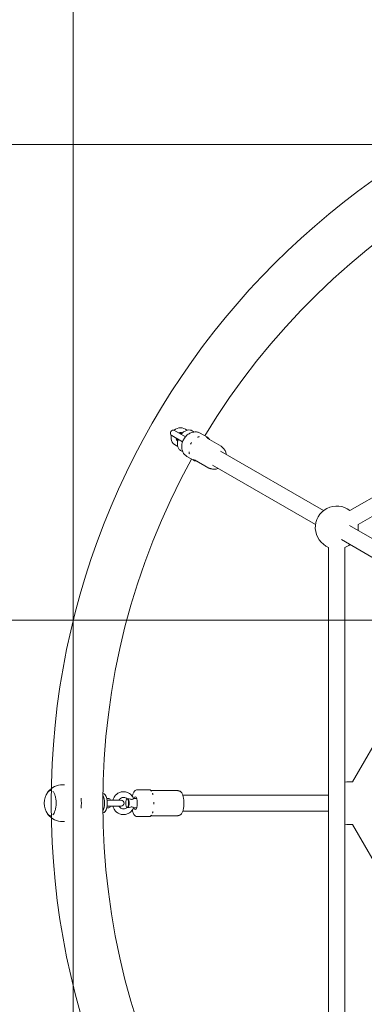
# Model space of a CAD drawing. Units: millimetres. Extents: x -3075.3 to -3054.3, y -3479.6 to -3449.9.
# Drawn here: x -3059.7 to -3059.3, y -3462.3 to -3461.3 of the extents above; entities that cross this region are included whole.
import ezdxf

# ---------------------------------------------------------------- set-up
doc = ezdxf.new("R2010")
doc.units = ezdxf.units.MM
doc.linetypes.add('ACAD_ISO03W100', pattern=[30, 12, -18])
doc.layers.add('_TR-kreskowanie', color=7, linetype='Continuous', lineweight=13, true_color=0xadadad)
doc.layers.add('_TR-przerywana1_nad', color=8, linetype='ACAD_ISO03W100', lineweight=5)
doc.layers.add('_TR-zabawki', color=134, linetype='Continuous', lineweight=13)

# ---------------------------------------------------------------- blocks, each defined once
blk = doc.blocks.new('mt kasprowy')
at = {"layer": '_TR-przerywana1_nad', "linetype": 'ACAD_ISO03W100', "ltscale": 0.01}
blk.add_circle((0, 0), 2.3, dxfattribs=at)
at = {"layer": '_TR-zabawki'}
for p, q in [((-0.56, -0.0138), (-0.292, -0.4781)), ((-0.5747, -0.0223), (-0.3067, -0.4866)), ((-0.2255, -0.3736), (-0.291, -0.487)), ((-0.0223, -0.4839), (-0.2004, -0.3811)), ((0.2004, -0.3811), (0.0223, -0.4839)), ((-0.2108, -0.3821), (-0.2763, -0.4955)), ((-0.2681, -0.4919), (0.2681, -0.4919)), ((-0.3691, -0.6223), (-0.3067, -0.5142)), ((-0.2681, -0.5089), (0.2681, -0.5089)), ((-0.0085, -0.5089), (-0.0085, -0.6619)), ((0.0085, -0.5089), (0.0085, -0.6619)), ((-0.3544, -0.6308), (-0.292, -0.5227)), ((-0.3741, -0.6216), (-0.3826, -0.6363)), ((-0.3878, -0.6437), (-0.3839, -0.6368)), ((-0.3513, -0.6347), (-0.3598, -0.6495)), ((-0.384, -0.6591), (-0.3906, -0.6705)), ((-0.3635, -0.6577), (-0.3596, -0.6508)), ((-0.3854, -0.6735), (-0.3788, -0.6621)), ((-0.0132, -0.6672), (-0.0132, -0.6951)), ((0.0132, -0.6672), (0.0132, -0.6951)), ((-0.014, -0.7098), (-0.014, -0.6969)), ((-0.0126, -0.6947), (-0.0128, -0.6949)), ((0.0126, -0.6947), (0.0128, -0.6949)), ((0.014, -0.7098), (0.014, -0.6969)), ((-0.005, -0.7103), (-0.005, -0.7135)), ((0.005, -0.7103), (0.005, -0.7135)), ((-0.0043, -0.7207), (-0.0046, -0.7204)), ((0.0043, -0.7207), (0.0046, -0.7204)), ((-0.003, -0.7265), (-0.003, -0.7411)), ((0.003, -0.7411), (0.003, -0.7265)), ((-0.005, -0.7418), (-0.005, -0.7395)), ((-0.004, -0.7382), (-0.0044, -0.7386)), ((0.004, -0.7382), (0.0044, -0.7386)), ((0.005, -0.7418), (0.005, -0.7395)), ((-0.01, -0.7457), (-0.01, -0.7454)), ((0.01, -0.7457), (0.01, -0.7454)), ((-0.0192, -0.786), (-0.0192, -0.7882)), ((0.0192, -0.786), (0.0192, -0.7882)), ((-0.0134, -0.8004), (-0.0134, -0.8004)), ((0.0134, -0.8004), (0.0134, -0.8004))]:
    blk.add_line(p, q, dxfattribs=at)
blk.add_circle((0, 0), 0.8, dxfattribs=at)
for centre, radius, start, end in [((0, 0), 0.7458, 181.0756, 238.9244), ((-0.2889, -0.5004), 0.0225, 82.1961, 97.8039), ((0, -0.487), 0.0225, 172.1961, 192.5436), ((0, -0.487), 0.0225, 347.4564, 7.8039), ((-0.2889, -0.5004), 0.0225, 142.1961, 337.8039), ((-0.2889, -0.5004), 0.0225, 22.1961, 37.8039), ((-0.3835, -0.6642), 0.01, 137.8973, 222.8538), ((0, 0), 0.7458, 241.0756, 298.9244), ((-0.388, -0.672), 0.003, 150, 330), ((-0.3835, -0.6642), 0.005, 156.3916, 203.1301), ((-0.3835, -0.6642), 0.0045, 158.9873, 198.1897), ((-0.3835, -0.6642), 0.01, 257.1462, 342.1027), ((-0.3835, -0.6642), 0.005, 276.8699, 323.6084), ((-0.3835, -0.6642), 0.0045, 281.8103, 321.0127), ((0, -0.7265), 0.003, 0, 180), ((0, -0.7882), 0.0192, 180, 230.6667), ((0, -0.7882), 0.0192, 309.3333, 0), ((0, -0.788), 0.0193, 233.4776, 306.5224)]:
    blk.add_arc(centre, radius, start, end, dxfattribs=at)
for centre, major_axis, ratio, start_param, end_param in [((0, -0.7117), (-0.00675, 0), 0.310433, 2.404969, 7.019809), ((0, -0.7198), (0.005, 0), 0.310433, 0.342468, 2.799125), ((0, -0.7203), (-0.0045, 0), 0.310433, 3.205712, 6.219066), ((0, -0.7203), (0.0045, 0), 0.310433, 3.205712, 6.219066), ((0, -0.7454), (0.01, 0), 0.422618, 0, 3.141593), ((0, -0.7395), (-0.005, 0), 0.422618, 5.35589, 6.283185), ((0, -0.7391), (-0.0045, 0), 0.422618, 5.442117, 5.798073), ((0, -0.7391), (-0.0045, 0), 0.422618, 3.626705, 3.982661), ((0, -0.7395), (0.005, 0), 0.422618, 0, 0.927295), ((0, -0.7481), (-0.01, 0), 0.422618, 3.7439, 5.680878), ((0, -0.7764), (-0.0192, 0), 0.422618, 4.43617, 4.988608)]:
    blk.add_ellipse(centre, major_axis=major_axis, ratio=ratio, start_param=start_param, end_param=end_param, dxfattribs=at)
for points, knots in [([(-0.3728, -0.6203), (-0.3721, -0.6194), (-0.3713, -0.6186), (-0.3694, -0.6174), (-0.3683, -0.6169), (-0.3666, -0.6165), (-0.3662, -0.6164), (-0.3657, -0.6163)], [4.8047367, 4.8047367, 4.8047367, 4.8047367, 5.1036213, 5.1036213, 5.4119805, 5.4119805, 5.5370476, 5.5370476, 5.5370476, 5.5370476]), ([(-0.3741, -0.6216), (-0.374, -0.6215), (-0.3739, -0.6214), (-0.3738, -0.6212), (-0.3737, -0.6211), (-0.3736, -0.621), (-0.3735, -0.6209), (-0.3734, -0.6209), (-0.3734, -0.6208), (-0.3733, -0.6207), (-0.3732, -0.6207), (-0.3732, -0.6207)], [-0.60976372, -0.60976372, -0.60976372, -0.60976372, -0.602939, -0.602939, -0.59611428, -0.59611428, -0.58928957, -0.58928957, -0.58246485, -0.58246485, -0.57564013, -0.57564013, -0.57564013, -0.57564013]), ([(-0.3731, -0.6206), (-0.3731, -0.6206), (-0.3731, -0.6206), (-0.3731, -0.6206), (-0.3731, -0.6206), (-0.3731, -0.6206), (-0.3731, -0.6206), (-0.3732, -0.6207), (-0.3732, -0.6207), (-0.3732, -0.6207), (-0.3732, -0.6207), (-0.3732, -0.6207)], [-0.127189384, -0.127189384, -0.127189384, -0.127189384, -0.12572503, -0.12572503, -0.124260676, -0.124260676, -0.122796323, -0.122796323, -0.121331969, -0.121331969, -0.119867615, -0.119867615, -0.119867615, -0.119867615]), ([(-0.3731, -0.6206), (-0.373, -0.6206), (-0.373, -0.6205), (-0.3729, -0.6205), (-0.3729, -0.6205), (-0.3729, -0.6204), (-0.3729, -0.6204), (-0.3728, -0.6204), (-0.3728, -0.6203), (-0.3728, -0.6203), (-0.3728, -0.6203), (-0.3728, -0.6203)], [0.14203772, 0.14203772, 0.14203772, 0.14203772, 0.1505506, 0.1505506, 0.15906349, 0.15906349, 0.16757637, 0.16757637, 0.17608925, 0.17608925, 0.18460213, 0.18460213, 0.18460213, 0.18460213]), ([(-0.3509, -0.6248), (-0.3509, -0.625), (-0.3508, -0.6251), (-0.3503, -0.6264), (-0.3501, -0.6277), (-0.35, -0.6301), (-0.3502, -0.6313), (-0.3506, -0.6326), (-0.3507, -0.6328), (-0.3508, -0.633)], [7.029323, 7.029323, 7.029323, 7.029323, 7.0634563, 7.0634563, 7.3882215, 7.3882215, 7.6999011, 7.6999011, 7.7616339, 7.7616339, 7.7616339, 7.7616339]), ([(-0.3839, -0.6368), (-0.3832, -0.6358), (-0.3824, -0.6349), (-0.3814, -0.634), (-0.3813, -0.6339), (-0.3812, -0.6339)], [4.712389, 4.712389, 4.712389, 4.712389, 5.0267879, 5.0267879, 5.0574923, 5.0574923, 5.0574923, 5.0574923]), ([(-0.3829, -0.636), (-0.3829, -0.636), (-0.3829, -0.636), (-0.383, -0.6361), (-0.383, -0.6362), (-0.3832, -0.6363), (-0.3832, -0.6364), (-0.3833, -0.6366), (-0.3834, -0.6367), (-0.3834, -0.6368), (-0.3835, -0.6368), (-0.3835, -0.6369), (-0.3836, -0.637), (-0.3837, -0.6372), (-0.3837, -0.6374), (-0.3838, -0.6375), (-0.3838, -0.6375), (-0.3838, -0.6375)], [-0.2120435, -0.2120435, -0.2120435, -0.2120435, -0.207987, -0.207987, -0.1772992, -0.1772992, -0.1353902, -0.1353902, -0.1106556, -0.1106556, -0.088329, -0.088329, -0.0595832, -0.0595832, 0, 0, 0.0040536, 0.0040536, 0.0040536, 0.0040536]), ([(-0.3509, -0.6335), (-0.3509, -0.6336), (-0.3509, -0.6336), (-0.3509, -0.6338), (-0.351, -0.6338), (-0.351, -0.634), (-0.351, -0.6341), (-0.351, -0.6342), (-0.3511, -0.6343), (-0.3512, -0.6345), (-0.3512, -0.6346), (-0.3513, -0.6347)], [-0.64384137, -0.64384137, -0.64384137, -0.64384137, -0.63702584, -0.63702584, -0.63021031, -0.63021031, -0.62339478, -0.62339478, -0.61657925, -0.61657925, -0.60976372, -0.60976372, -0.60976372, -0.60976372]), ([(-0.3508, -0.633), (-0.3508, -0.633), (-0.3508, -0.633), (-0.3508, -0.633), (-0.3508, -0.6331), (-0.3508, -0.6331), (-0.3509, -0.6331), (-0.3509, -0.6332), (-0.3509, -0.6332), (-0.3509, -0.6333), (-0.3509, -0.6333), (-0.3509, -0.6334)], [0.47161177, 0.47161177, 0.47161177, 0.47161177, 0.48012451, 0.48012451, 0.48863726, 0.48863726, 0.49715001, 0.49715001, 0.50566275, 0.50566275, 0.5141755, 0.5141755, 0.5141755, 0.5141755]), ([(-0.3509, -0.6334), (-0.3509, -0.6334), (-0.3509, -0.6334), (-0.3509, -0.6334), (-0.3509, -0.6334), (-0.3509, -0.6335), (-0.3509, -0.6335), (-0.3509, -0.6335), (-0.3509, -0.6335), (-0.3509, -0.6335), (-0.3509, -0.6335), (-0.3509, -0.6335)], [0.491460272, 0.491460272, 0.491460272, 0.491460272, 0.492924627, 0.492924627, 0.494388983, 0.494388983, 0.495853338, 0.495853338, 0.497317693, 0.497317693, 0.498782048, 0.498782048, 0.498782048, 0.498782048]), ([(-0.3635, -0.6577), (-0.3642, -0.6587), (-0.365, -0.6597), (-0.3669, -0.6612), (-0.368, -0.6619), (-0.3705, -0.6628), (-0.3719, -0.663), (-0.3747, -0.6631), (-0.3761, -0.6629), (-0.379, -0.6621), (-0.3804, -0.6615), (-0.383, -0.66), (-0.3842, -0.6591), (-0.3863, -0.6569), (-0.3871, -0.6557), (-0.3884, -0.6531), (-0.3888, -0.6518), (-0.3892, -0.6491), (-0.3892, -0.6478), (-0.3887, -0.6455), (-0.3883, -0.6446), (-0.3878, -0.6437)], [1.570796, 1.570796, 1.570796, 1.570796, 1.870685, 1.870685, 2.176519, 2.176519, 2.494637, 2.494637, 2.822345, 2.822345, 3.154253, 3.154253, 3.487099, 3.487099, 3.818825, 3.818825, 4.145879, 4.145879, 4.462448, 4.462448, 4.712389, 4.712389, 4.712389, 4.712389]), ([(-0.3842, -0.6446), (-0.3842, -0.6446), (-0.3842, -0.6447), (-0.3841, -0.6448), (-0.3841, -0.6449), (-0.3841, -0.6451), (-0.384, -0.6452), (-0.384, -0.6454), (-0.384, -0.6455), (-0.3839, -0.6456), (-0.3839, -0.6457), (-0.3838, -0.6458), (-0.3838, -0.6459), (-0.3837, -0.6461), (-0.3836, -0.6463), (-0.3835, -0.6464), (-0.3835, -0.6465), (-0.3835, -0.6465)], [-0.2120435, -0.2120435, -0.2120435, -0.2120435, -0.207987, -0.207987, -0.1772991, -0.1772991, -0.1353901, -0.1353901, -0.1106556, -0.1106556, -0.0883289, -0.0883289, -0.0595832, -0.0595832, 0, 0, 0.0040536, 0.0040536, 0.0040536, 0.0040536]), ([(-0.3602, -0.6511), (-0.3602, -0.6511), (-0.3602, -0.6511), (-0.3602, -0.651), (-0.3601, -0.651), (-0.36, -0.6508), (-0.3599, -0.6508), (-0.3598, -0.6506), (-0.3598, -0.6506), (-0.3597, -0.6504), (-0.3597, -0.6504), (-0.3596, -0.6503), (-0.3596, -0.6502), (-0.3595, -0.65), (-0.3594, -0.6498), (-0.3594, -0.6496), (-0.3594, -0.6496), (-0.3594, -0.6496)], [-0.2120435, -0.2120435, -0.2120435, -0.2120435, -0.207987, -0.207987, -0.1772992, -0.1772992, -0.1353902, -0.1353902, -0.1106556, -0.1106556, -0.088329, -0.088329, -0.0595832, -0.0595832, 0, 0, 0.0040536, 0.0040536, 0.0040536, 0.0040536]), ([(-0.3584, -0.647), (-0.3584, -0.6474), (-0.3585, -0.6477), (-0.3587, -0.649), (-0.3591, -0.65), (-0.3596, -0.6508)], [7.5088783, 7.5088783, 7.5088783, 7.5088783, 7.5955578, 7.5955578, 7.8539816, 7.8539816, 7.8539816, 7.8539816]), ([(-0.389, -0.6506), (-0.3892, -0.6507), (-0.3894, -0.6509), (-0.3901, -0.6517), (-0.3906, -0.6524), (-0.3911, -0.6539), (-0.3912, -0.6547), (-0.3912, -0.6564), (-0.391, -0.6573), (-0.3904, -0.6591), (-0.3898, -0.6601), (-0.3884, -0.662), (-0.3876, -0.6628), (-0.3866, -0.6636)], [2.931405, 2.931405, 2.931405, 2.931405, 3.006383, 3.006383, 3.241714, 3.241714, 3.473432, 3.473432, 3.745534, 3.745534, 4.081451, 4.081451, 4.43058, 4.43058, 4.43058, 4.43058]), ([(-0.378, -0.6526), (-0.378, -0.6526), (-0.378, -0.6526), (-0.3779, -0.6527), (-0.3778, -0.6528), (-0.3777, -0.6529), (-0.3775, -0.653), (-0.3774, -0.6531), (-0.3773, -0.6532), (-0.3772, -0.6533), (-0.3771, -0.6533), (-0.3769, -0.6534), (-0.3769, -0.6534), (-0.3766, -0.6535), (-0.3764, -0.6536), (-0.3762, -0.6537), (-0.3762, -0.6537), (-0.3762, -0.6537)], [-0.2120435, -0.2120435, -0.2120435, -0.2120435, -0.207987, -0.207987, -0.1772992, -0.1772992, -0.1353902, -0.1353902, -0.1106556, -0.1106556, -0.088329, -0.088329, -0.0595832, -0.0595832, 0, 0, 0.0040536, 0.0040536, 0.0040536, 0.0040536]), ([(-0.3681, -0.6553), (-0.3681, -0.6553), (-0.3681, -0.6553), (-0.368, -0.6553), (-0.3679, -0.6553), (-0.3677, -0.6553), (-0.3676, -0.6553), (-0.3673, -0.6553), (-0.3673, -0.6553), (-0.3671, -0.6553), (-0.3671, -0.6553), (-0.3669, -0.6552), (-0.3668, -0.6552), (-0.3666, -0.6551), (-0.3664, -0.6551), (-0.3662, -0.655), (-0.3662, -0.655), (-0.3662, -0.655)], [-0.2120435, -0.2120435, -0.2120435, -0.2120435, -0.207987, -0.207987, -0.1772991, -0.1772991, -0.1353901, -0.1353901, -0.1106556, -0.1106556, -0.0883289, -0.0883289, -0.0595832, -0.0595832, 0, 0, 0.0040536, 0.0040536, 0.0040536, 0.0040536]), ([(-0.3814, -0.6666), (-0.3809, -0.6668), (-0.3803, -0.667), (-0.3785, -0.6675), (-0.3773, -0.6676), (-0.3749, -0.6676), (-0.3738, -0.6673), (-0.3718, -0.6665), (-0.371, -0.6659), (-0.3698, -0.6646), (-0.3694, -0.6638), (-0.369, -0.6628), (-0.3689, -0.6625), (-0.3689, -0.6622)], [4.994198, 4.994198, 4.994198, 4.994198, 5.161401, 5.161401, 5.523464, 5.523464, 5.879616, 5.879616, 6.169591, 6.169591, 6.402574, 6.402574, 6.493373, 6.493373, 6.493373, 6.493373]), ([(-0.0129, -0.6662), (-0.0129, -0.6662), (-0.0129, -0.6663), (-0.013, -0.6663), (-0.013, -0.6664), (-0.013, -0.6664), (-0.013, -0.6665), (-0.0131, -0.6666), (-0.0131, -0.6667), (-0.0131, -0.6669), (-0.0132, -0.667), (-0.0132, -0.6672)], [-0.63120224, -0.63120224, -0.63120224, -0.63120224, -0.62691454, -0.62691454, -0.62262683, -0.62262683, -0.61833913, -0.61833913, -0.61405142, -0.61405142, -0.60976372, -0.60976372, -0.60976372, -0.60976372]), ([(-0.0127, -0.6656), (-0.0127, -0.6656), (-0.0127, -0.6656), (-0.0127, -0.6657), (-0.0127, -0.6657), (-0.0127, -0.6658), (-0.0128, -0.6658), (-0.0128, -0.6659), (-0.0128, -0.6659), (-0.0128, -0.666), (-0.0129, -0.6661), (-0.0129, -0.6662)], [0.397824559, 0.397824559, 0.397824559, 0.397824559, 0.399261891, 0.399261891, 0.400699223, 0.400699223, 0.402136555, 0.402136555, 0.403573887, 0.403573887, 0.405011218, 0.405011218, 0.405011218, 0.405011218]), ([(0.0127, -0.6656), (0.0126, -0.6651), (0.0125, -0.6647), (0.0119, -0.6639), (0.0115, -0.6635), (0.0104, -0.6626), (0.0095, -0.6622), (0.0074, -0.6615), (0.0062, -0.6613), (0.0037, -0.6609), (0.0024, -0.6608), (-0.0002, -0.6607), (-0.0015, -0.6607), (-0.004, -0.6609), (-0.0052, -0.6611), (-0.0074, -0.6616), (-0.0085, -0.6619), (-0.0104, -0.6627), (-0.0113, -0.6632), (-0.0123, -0.6644), (-0.0126, -0.665), (-0.0127, -0.6656)], [1.617695, 1.617695, 1.617695, 1.617695, 1.764491, 1.764491, 1.964913, 1.964913, 2.326913, 2.326913, 2.702342, 2.702342, 3.046669, 3.046669, 3.383542, 3.383542, 3.722215, 3.722215, 4.07406, 4.07406, 4.467348, 4.467348, 4.66549, 4.66549, 4.66549, 4.66549]), ([(0.0129, -0.6662), (0.0129, -0.6661), (0.0128, -0.666), (0.0128, -0.6659), (0.0128, -0.6659), (0.0128, -0.6658), (0.0127, -0.6658), (0.0127, -0.6657), (0.0127, -0.6657), (0.0127, -0.6656), (0.0127, -0.6656), (0.0127, -0.6656)], [0.251204129, 0.251204129, 0.251204129, 0.251204129, 0.252641497, 0.252641497, 0.254078865, 0.254078865, 0.255516232, 0.255516232, 0.2569536, 0.2569536, 0.258390968, 0.258390968, 0.258390968, 0.258390968]), ([(0.0132, -0.6672), (0.0132, -0.667), (0.0131, -0.6669), (0.0131, -0.6667), (0.0131, -0.6666), (0.013, -0.6665), (0.013, -0.6664), (0.013, -0.6664), (0.013, -0.6663), (0.0129, -0.6663), (0.0129, -0.6662), (0.0129, -0.6662)], [-0.60976372, -0.60976372, -0.60976372, -0.60976372, -0.60546366, -0.60546366, -0.6011636, -0.6011636, -0.59686355, -0.59686355, -0.59256349, -0.59256349, -0.58826343, -0.58826343, -0.58826343, -0.58826343]), ([(-0.0126, -0.6948), (-0.0127, -0.6949), (-0.0129, -0.695), (-0.0132, -0.6952), (-0.0133, -0.6954), (-0.0136, -0.6957), (-0.0137, -0.6958), (-0.0138, -0.6961), (-0.0139, -0.6962), (-0.014, -0.6966), (-0.014, -0.6967), (-0.014, -0.6969)], [4.286205, 4.286205, 4.286205, 4.286205, 4.3714418, 4.3714418, 4.4566786, 4.4566786, 4.5419154, 4.5419154, 4.6271522, 4.6271522, 4.712389, 4.712389, 4.712389, 4.712389]), ([(-0.0104, -0.6936), (-0.0104, -0.6936), (-0.0104, -0.6936), (-0.0103, -0.6936), (-0.0102, -0.6936), (-0.0101, -0.6935), (-0.01, -0.6935), (-0.0098, -0.6935), (-0.0098, -0.6935), (-0.0097, -0.6934), (-0.0096, -0.6934), (-0.0095, -0.6934), (-0.0094, -0.6933), (-0.0092, -0.6933), (-0.009, -0.6932), (-0.0089, -0.6932), (-0.0089, -0.6932), (-0.0089, -0.6932)], [-0.2120435, -0.2120435, -0.2120435, -0.2120435, -0.207987, -0.207987, -0.1772991, -0.1772991, -0.1353901, -0.1353901, -0.1106556, -0.1106556, -0.0883289, -0.0883289, -0.0595832, -0.0595832, 0, 0, 0.0040536, 0.0040536, 0.0040536, 0.0040536]), ([(-0.0011, -0.6922), (-0.0011, -0.6922), (-0.001, -0.6922), (-0.0009, -0.6922), (-0.0008, -0.6922), (-0.0006, -0.6922), (-0.0005, -0.6922), (-0.0002, -0.6922), (-0.0001, -0.6922), (0, -0.6922), (0.0001, -0.6922), (0.0003, -0.6922), (0.0003, -0.6922), (0.0006, -0.6922), (0.0008, -0.6922), (0.001, -0.6922), (0.0011, -0.6922), (0.0011, -0.6922)], [-0.2120435, -0.2120435, -0.2120435, -0.2120435, -0.207987, -0.207987, -0.1772992, -0.1772992, -0.1353902, -0.1353902, -0.1106556, -0.1106556, -0.088329, -0.088329, -0.0595832, -0.0595832, 0, 0, 0.0040536, 0.0040536, 0.0040536, 0.0040536]), ([(0.0089, -0.6932), (0.0089, -0.6932), (0.0089, -0.6932), (0.009, -0.6932), (0.0091, -0.6932), (0.0092, -0.6933), (0.0094, -0.6933), (0.0095, -0.6934), (0.0096, -0.6934), (0.0097, -0.6934), (0.0097, -0.6934), (0.0099, -0.6935), (0.0099, -0.6935), (0.0101, -0.6936), (0.0102, -0.6936), (0.0104, -0.6936), (0.0104, -0.6936), (0.0104, -0.6936)], [-0.2120435, -0.2120435, -0.2120435, -0.2120435, -0.207987, -0.207987, -0.1772991, -0.1772991, -0.1353901, -0.1353901, -0.1106556, -0.1106556, -0.0883289, -0.0883289, -0.0595832, -0.0595832, 0, 0, 0.0040536, 0.0040536, 0.0040536, 0.0040536]), ([(0.014, -0.6969), (0.014, -0.6967), (0.014, -0.6966), (0.0139, -0.6962), (0.0138, -0.6961), (0.0137, -0.6958), (0.0136, -0.6957), (0.0133, -0.6954), (0.0132, -0.6952), (0.0129, -0.695), (0.0127, -0.6949), (0.0126, -0.6948)], [1.5707963, 1.5707963, 1.5707963, 1.5707963, 1.6560331, 1.6560331, 1.7412699, 1.7412699, 1.8265067, 1.8265067, 1.9117435, 1.9117435, 1.9969803, 1.9969803, 1.9969803, 1.9969803]), ([(-0.014, -0.7098), (-0.014, -0.7103), (-0.0139, -0.7108), (-0.0134, -0.7117), (-0.0131, -0.7122), (-0.012, -0.7131), (-0.0112, -0.7135), (-0.0094, -0.7143), (-0.0083, -0.7146), (-0.0072, -0.7148)], [4.712389, 4.712389, 4.712389, 4.712389, 4.8616822, 4.8616822, 5.0455543, 5.0455543, 5.3663147, 5.3663147, 5.6808575, 5.6808575, 5.6808575, 5.6808575]), ([(0.0072, -0.7148), (0.008, -0.7146), (0.0088, -0.7144), (0.0106, -0.7138), (0.0116, -0.7134), (0.0128, -0.7124), (0.0132, -0.712), (0.0138, -0.7111), (0.014, -0.7105), (0.014, -0.7098)], [6.8855132, 6.8855132, 6.8855132, 6.8855132, 7.11107, 7.11107, 7.4824173, 7.4824173, 7.6575926, 7.6575926, 7.8539816, 7.8539816, 7.8539816, 7.8539816]), ([(-0.0049, -0.7135), (-0.0061, -0.714), (-0.0072, -0.7147), (-0.0091, -0.7164), (-0.0099, -0.7174), (-0.0111, -0.7196), (-0.0116, -0.7207), (-0.012, -0.7231), (-0.0121, -0.7244), (-0.0117, -0.7268), (-0.0114, -0.728), (-0.0102, -0.7302), (-0.0095, -0.7312), (-0.0077, -0.733), (-0.0067, -0.7337), (-0.0048, -0.7347), (-0.0039, -0.735), (-0.003, -0.7352)], [1.998555, 1.998555, 1.998555, 1.998555, 2.323262, 2.323262, 2.644135, 2.644135, 2.960543, 2.960543, 3.273812, 3.273812, 3.586831, 3.586831, 3.902579, 3.902579, 4.222653, 4.222653, 4.456673, 4.456673, 4.456673, 4.456673]), ([(-0.0045, -0.7204), (-0.0049, -0.7208), (-0.0053, -0.7213), (-0.0058, -0.7224), (-0.0059, -0.723), (-0.006, -0.7242), (-0.006, -0.7249), (-0.0056, -0.7261), (-0.0054, -0.7266), (-0.0046, -0.7276), (-0.0042, -0.7281), (-0.0035, -0.7286), (-0.0032, -0.7287), (-0.003, -0.7289)], [2.409214, 2.409214, 2.409214, 2.409214, 2.729214, 2.729214, 3.062252, 3.062252, 3.404346, 3.404346, 3.742645, 3.742645, 4.067925, 4.067925, 4.199573, 4.199573, 4.199573, 4.199573]), ([(-0.0049, -0.7135), (-0.0049, -0.7135), (-0.0048, -0.7135), (-0.0045, -0.7137), (-0.0044, -0.7139), (-0.0042, -0.7143), (-0.0041, -0.7146), (-0.004, -0.7151), (-0.004, -0.7154), (-0.004, -0.7162), (-0.0041, -0.7166), (-0.0043, -0.7177), (-0.0046, -0.7186), (-0.0047, -0.7193)], [1.637889, 1.637889, 1.637889, 1.637889, 1.892822, 1.892822, 2.152263, 2.152263, 2.366707, 2.366707, 2.55716, 2.55716, 2.80191, 2.80191, 3.247367, 3.247367, 3.247367, 3.247367]), ([(-0.0047, -0.7193), (-0.0046, -0.7195), (-0.0046, -0.7197), (-0.0045, -0.72), (-0.0045, -0.7201), (-0.0045, -0.7202)], [0.1345817, 0.1345817, 0.1345817, 0.1345817, 0.2359074, 0.2359074, 0.286348, 0.286348, 0.286348, 0.286348]), ([(-0.0045, -0.7202), (-0.0045, -0.7202), (-0.0045, -0.7202), (-0.0045, -0.7203), (-0.0045, -0.7203), (-0.0045, -0.7203)], [0.92161431, 0.92161431, 0.92161431, 0.92161431, 0.94947525, 0.94947525, 0.97733619, 0.97733619, 0.97733619, 0.97733619]), ([(0.003, -0.7352), (0.0039, -0.735), (0.0047, -0.7347), (0.0067, -0.7337), (0.0078, -0.733), (0.0095, -0.7312), (0.0103, -0.7301), (0.0114, -0.7279), (0.0117, -0.7267), (0.0121, -0.7243), (0.012, -0.723), (0.0115, -0.7207), (0.0111, -0.7195), (0.0099, -0.7174), (0.0091, -0.7164), (0.0072, -0.7147), (0.0061, -0.714), (0.0049, -0.7135), (0.0049, -0.7135), (0.0049, -0.7135)], [4.968105, 4.968105, 4.968105, 4.968105, 5.199618, 5.199618, 5.523743, 5.523743, 5.843795, 5.843795, 6.159472, 6.159472, 6.472455, 6.472455, 6.785774, 6.785774, 7.102248, 7.102248, 7.423131, 7.423131, 7.426223, 7.426223, 7.426223, 7.426223]), ([(0.003, -0.7289), (0.0031, -0.7288), (0.0032, -0.7287), (0.0039, -0.7283), (0.0043, -0.7279), (0.0051, -0.727), (0.0054, -0.7265), (0.0059, -0.7254), (0.006, -0.7248), (0.006, -0.7235), (0.0059, -0.7229), (0.0055, -0.7217), (0.0052, -0.7212), (0.0047, -0.7206), (0.0046, -0.7205), (0.0045, -0.7204)], [5.225205, 5.225205, 5.225205, 5.225205, 5.296552, 5.296552, 5.608091, 5.608091, 5.930344, 5.930344, 6.265637, 6.265637, 6.608118, 6.608118, 6.944402, 6.944402, 7.015564, 7.015564, 7.015564, 7.015564]), ([(0.0047, -0.7193), (0.0045, -0.7185), (0.0043, -0.7176), (0.004, -0.7162), (0.004, -0.7157), (0.004, -0.7149), (0.0041, -0.7146), (0.0042, -0.7142), (0.0043, -0.714), (0.0046, -0.7137), (0.0047, -0.7136), (0.0048, -0.7135), (0.0049, -0.7135), (0.0049, -0.7135)], [0, 0, 0, 0, 0.249332, 0.249332, 0.43401, 0.43401, 0.620946, 0.620946, 0.8468, 0.8468, 1.100546, 1.100546, 1.243016, 1.243016, 1.243016, 1.243016]), ([(0.0045, -0.7202), (0.0045, -0.72), (0.0045, -0.7198), (0.0046, -0.7195), (0.0047, -0.7194), (0.0047, -0.7193)], [0.344632, 0.344632, 0.344632, 0.344632, 0.4486893, 0.4486893, 0.4963506, 0.4963506, 0.4963506, 0.4963506]), ([(0.0045, -0.7203), (0.0045, -0.7203), (0.0045, -0.7203), (0.0045, -0.7202), (0.0045, -0.7202), (0.0045, -0.7202)], [0.92161431, 0.92161431, 0.92161431, 0.92161431, 0.94947525, 0.94947525, 0.97733619, 0.97733619, 0.97733619, 0.97733619]), ([(0.003, -0.7411), (0.003, -0.7411), (0.003, -0.7412), (0.003, -0.7413), (0.003, -0.7413), (0.003, -0.7414)], [0.40931554, 0.40931554, 0.40931554, 0.40931554, 0.43400996, 0.43400996, 0.46359612, 0.46359612, 0.46359612, 0.46359612]), ([(-0.0134, -0.8004), (-0.0134, -0.8007), (-0.0134, -0.8009), (-0.0133, -0.8013), (-0.0132, -0.8016), (-0.013, -0.802), (-0.0128, -0.8022), (-0.0125, -0.8026), (-0.0123, -0.8028), (-0.012, -0.8032), (-0.0117, -0.8034), (-0.0115, -0.8035)], [0.7332516, 0.7332516, 0.7332516, 0.7332516, 0.8369664, 0.8369664, 0.9406812, 0.9406812, 1.0443959, 1.0443959, 1.1481107, 1.1481107, 1.2518255, 1.2518255, 1.2518255, 1.2518255]), ([(0.0122, -0.7981), (0.0118, -0.7977), (0.0112, -0.7973), (0.0097, -0.7965), (0.0087, -0.7961), (0.0063, -0.7954), (0.005, -0.7951), (0.0023, -0.7948), (0.0009, -0.7947), (-0.002, -0.7948), (-0.0034, -0.7949), (-0.0061, -0.7953), (-0.0073, -0.7956), (-0.0095, -0.7964), (-0.0105, -0.7968), (-0.0116, -0.7976), (-0.0119, -0.7978), (-0.0122, -0.7981)], [1.994615, 1.994615, 1.994615, 1.994615, 2.232594, 2.232594, 2.548046, 2.548046, 2.865257, 2.865257, 3.183393, 3.183393, 3.501746, 3.501746, 3.819719, 3.819719, 4.136525, 4.136525, 4.28857, 4.28857, 4.28857, 4.28857]), ([(0.0115, -0.8035), (0.0117, -0.8034), (0.012, -0.8032), (0.0123, -0.8028), (0.0125, -0.8026), (0.0128, -0.8022), (0.013, -0.802), (0.0132, -0.8016), (0.0133, -0.8013), (0.0134, -0.8009), (0.0134, -0.8007), (0.0134, -0.8004)], [3.3562704, 3.3562704, 3.3562704, 3.3562704, 3.4599852, 3.4599852, 3.5637, 3.5637, 3.6674147, 3.6674147, 3.7711295, 3.7711295, 3.8748443, 3.8748443, 3.8748443, 3.8748443])]:
    blk.add_open_spline(points, degree=3, knots=knots, dxfattribs=at)
for points in [[(-0.0132, -0.6952), (-0.0132, -0.6952), (-0.0132, -0.6952), (-0.0132, -0.6951)], [(0.0132, -0.6951), (0.0132, -0.6952), (0.0132, -0.6952), (0.0132, -0.6952)], [(-0.0045, -0.7203), (-0.0045, -0.7204), (-0.0045, -0.7204), (-0.0045, -0.7204)], [(0.0045, -0.7204), (0.0045, -0.7204), (0.0045, -0.7204), (0.0045, -0.7203)], [(-0.003, -0.7414), (-0.003, -0.7413), (-0.003, -0.7412), (-0.003, -0.7411)], [(-0.0122, -0.8031), (-0.0119, -0.8033), (-0.0117, -0.8035), (-0.0114, -0.8036)], [(0.0114, -0.8036), (0.0117, -0.8035), (0.0119, -0.8033), (0.0122, -0.8031)]]:
    blk.add_open_spline(points, degree=3, dxfattribs=at)

msp = doc.modelspace()

# ---------------------------------------------------------------- hatches: boundary and pattern name
at = {"layer": '_TR-kreskowanie'}
h = msp.add_hatch(dxfattribs=at)
h.set_pattern_fill('ANSI37', color=256, scale=0.157, angle=45)
h.paths.add_polyline_path([(-3056.3405, -3453.2864), (-3056.3405, -3471.2864), (-3071.3405, -3471.2864), (-3071.3405, -3453.2864)])

# ---------------------------------------------------------------- block references
at = {"layer": '_TR-przerywana1_nad', "rotation": 270}
msp.add_blockref('mt kasprowy', (-3058.8623, -3462.1004), dxfattribs=at)

doc.saveas('drawing.dxf')
